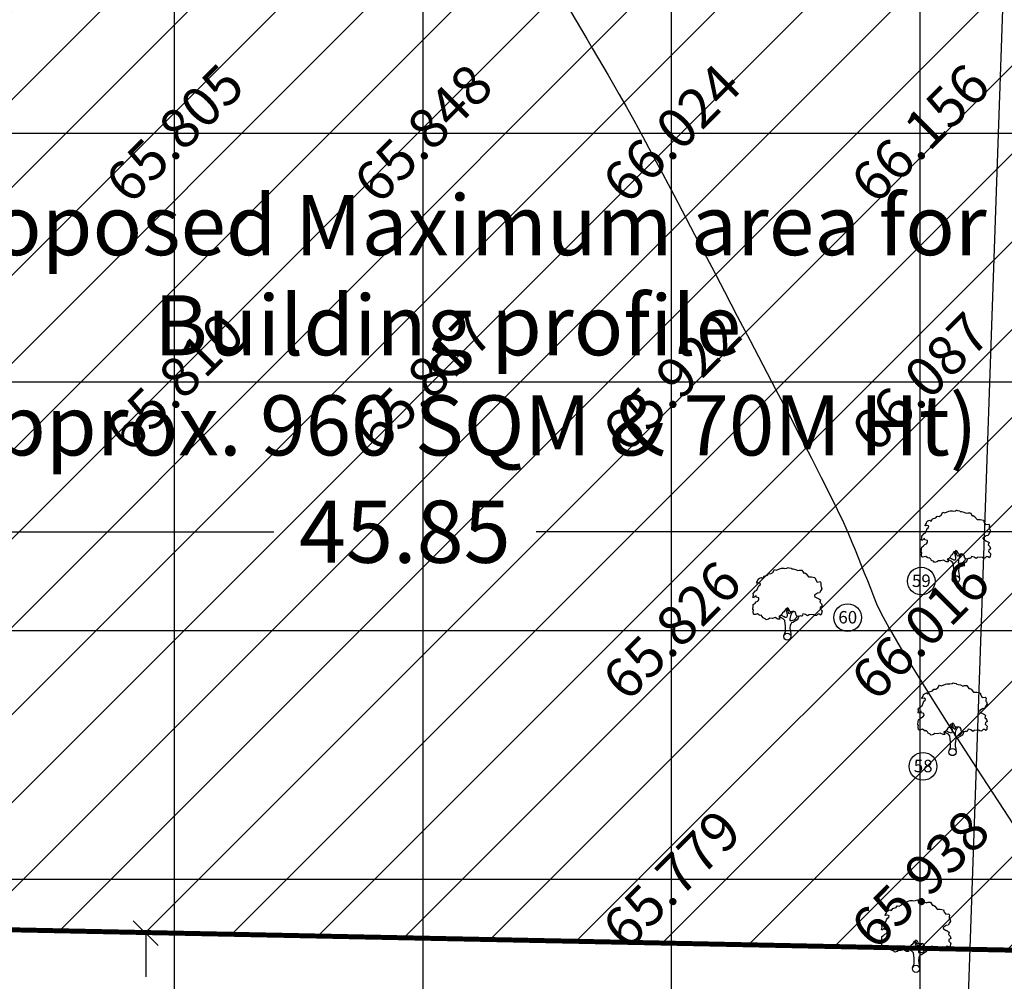
# Model space of a CAD drawing. Units: inches. Extents: x 867 to 1363, y 583 to 914.
# Drawn here: x 1010 to 1030, y 661 to 680 of the extents above; entities that cross this region are included whole.
import ezdxf
from ezdxf.enums import TextEntityAlignment as Align

# ---------------------------------------------------------------- set-up
doc = ezdxf.new("R2010")
doc.units = ezdxf.units.IN
doc.header["$LTSCALE"] = 50
doc.header["$MEASUREMENT"] = 0
doc.header["$PDSIZE"] = -2
doc.layers.add('A_DIM', color=5, linetype='Continuous', lineweight=40)
for name, color, linetype in [('DIM', 8, 'Continuous'), ('ELEVATIONS', 1, 'Continuous'), ('ESGRIDLINE', 8, 'Continuous'), ('TREE', 94, 'Continuous')]:
    doc.layers.add(name, color=color, linetype=linetype)
doc.styles.add('AUDIT_D_091202190503-0', font='arial.ttf')
doc.styles.add('GROUNDGRID$0$FONT1', font='RomanS')
doc.styles.add('VIVEK', font='ROMANT')
doc.dimstyles.get("Standard").update_dxf_attribs({"dimscale": 0.5, "dimtxt": 2.5, "dimasz": 1, "dimexe": 1, "dimexo": 1, "dimgap": 1, "dimtad": 0, "dimzin": 0, "dimdsep": 46, "dimtxsty": 'AUDIT_D_091202190503-0', "dimblk": 'OBLIQUE', "dimcen": 0, "dimclrd": 256, "dimclrt": 7, "dimadec": 0, "dimazin": 0, "dimtfac": 1, "dimtofl": 0, "dimtmove": 0, "dimatfit": 3, "dimldrblk": 'OBLIQUE', "dimfxl": 1, "dimtolj": 1, "dimtzin": 0, "dimlwd": -1, "dimlwe": -1, "dimarcsym": 0})

# ---------------------------------------------------------------- blocks, each defined once
blk = doc.blocks.new('J1')
at = {"layer": 'TREE'}
for points in [[(-0.197, 0.074), (-0.106, 0.291), (-0.109, 0.616), (-0.134, 0.749), (-0.151, 0.935), (-0.236, 1.027), (-0.385, 1.103), (-0.432, 1.187), (-0.5, 1.164), (-0.453, 1.078), (-0.437, 1.01), (-0.545, 1.009), (-0.709, 1.097), (-0.861, 1.055), (-1.012, 1.069), (-1.095, 1.007), (-1.227, 0.975), (-1.281, 1.028), (-1.405, 1.089), (-1.452, 1.166), (-1.514, 1.236), (-1.576, 1.211), (-1.654, 1.257), (-1.732, 1.319), (-1.84, 1.287), (-1.917, 1.271), (-1.964, 1.301), (-1.981, 1.434), (-1.959, 1.527), (-1.997, 1.589), (-1.976, 1.753), (-1.968, 1.861), (-1.869, 1.93), (-1.793, 2.002), (-1.7, 2.049), (-1.645, 2.133), (-1.646, 2.235), (-1.801, 2.272), (-1.811, 2.358), (-1.857, 2.333), (-1.934, 2.255), (-1.987, 2.264), (-1.957, 2.403), (-1.973, 2.496), (-1.835, 2.636), (-1.758, 2.675), (-1.697, 2.823), (-1.652, 2.932), (-1.575, 2.995), (-1.553, 3.057), (-1.637, 3.109), (-1.755, 3.086), (-1.792, 3.108), (-1.755, 3.148), (-1.7, 3.233), (-1.679, 3.319), (-1.617, 3.366), (-1.495, 3.416), (-1.426, 3.361), (-1.343, 3.485), (-1.15, 3.54), (-1.081, 3.637), (-0.971, 3.623), (-0.847, 3.706), (-0.75, 3.872), (-0.64, 3.83), (-0.399, 3.927), (-0.33, 3.949), (-0.213, 3.944), (-0.16, 3.935), (-0.027, 3.952), (0.041, 3.992), (0.088, 3.977), (0.221, 3.954), (0.252, 3.916), (0.329, 3.908), (0.469, 3.878), (0.602, 3.811), (0.684, 3.844), (0.836, 3.844), (0.947, 3.665), (1.002, 3.678), (1.085, 3.623), (1.222, 3.457), (1.402, 3.457), (1.595, 3.416), (1.636, 3.278), (1.719, 3.154), (1.892, 3.175), (1.938, 3.107), (1.924, 3.005), (1.924, 2.937), (1.956, 2.897), (1.997, 2.758), (1.926, 2.664), (1.859, 2.533), (1.742, 2.502), (1.572, 2.398), (1.566, 2.352), (1.589, 2.306), (1.737, 2.223), (1.775, 2.208), (1.846, 2.162), (1.915, 2.116), (1.87, 1.983), (1.932, 1.93), (1.964, 1.884), (2.004, 1.76), (1.903, 1.689), (1.888, 1.605), (2.006, 1.488), (1.991, 1.426), (1.977, 1.34), (1.938, 1.24), (1.844, 1.301), (1.776, 1.307), (1.675, 1.213), (1.575, 1.222), (1.528, 1.274), (1.25, 1.249), (1.167, 1.193), (1.056, 1.276), (0.901, 1.315), (0.871, 1.237), (0.847, 1.19), (0.794, 1.19), (0.732, 1.196), (0.646, 1.164), (0.568, 1.173), (0.506, 1.234), (0.498, 1.327), (0.442, 1.426), (0.349, 1.465), (0.248, 1.44), (0.17, 1.439), (0.132, 1.503), (0.069, 1.611), (-0.017, 1.664), (-0.024, 1.626), (-0.116, 1.585), (-0.147, 1.517), (-0.217, 1.414), (-0.278, 1.383), (-0.324, 1.281), (-0.432, 1.187)], [(-0.11, 1.579), (-0.094, 1.524), (-0.047, 1.438), (-0.031, 1.36), (-0.021, 1.299), (-0.021, 1.261), (-0.021, 1.214), (-0.029, 1.137), (-0.059, 1.097), (-0.121, 1.105), (-0.184, 1.136), (-0.23, 1.158), (-0.299, 1.197), (-0.37, 1.234)], [(0.21, 1.433), (0.164, 1.377), (0.149, 1.324), (0.094, 1.33), (0.062, 1.401), (0.039, 1.472), (-0.024, 1.61)], [(0.349, 1.45), (0.248, 1.363), (0.218, 1.285), (0.181, 1.207), (0.157, 1.123), (0.151, 1.052), (0.136, 0.959), (0.152, 0.937), (0.199, 0.922), (0.236, 0.922), (0.307, 0.945), (0.446, 0.992), (0.476, 1.039), (0.531, 1.11), (0.562, 1.164)], [(0.655, 1.164), (0.624, 1.071), (0.57, 0.978), (0.308, 0.821), (0.237, 0.805), (0.191, 0.727), (0.17, 0.658), (0.147, 0.472), (0.163, 0.364), (0.192, 0.173), (0.206, 0)]]:
    blk.add_lwpolyline(points, dxfattribs=at)
blk.add_circle((0, 0), 0.206, dxfattribs=at)
blk = doc.blocks.new('_Oblique')
at = {"color": 0, "linetype": 'ByBlock', "lineweight": -2}
blk.add_line((-0.5, -0.5), (0.5, 0.5), dxfattribs=at)
blk = doc.blocks.new('*D36')
at = {"layer": 'Defpoints', "color": 0, "transparency": 16777216}
for p in [(1012.953, 661.923), (1012.298, 655.924), (1012.831, 655.924, -66)]:
    blk.add_point(p, dxfattribs=at)
at = {"layer": 'ELEVATIONS', "color": 0, "transparency": 16777216}
for p, q in [((1012.453, 661.923), (1011.798, 661.923)), ((1012.331, 655.924), (1011.798, 655.924))]:
    blk.add_line(p, q, dxfattribs=at)
at = {"layer": 'ELEVATIONS', "transparency": 16777216}
for p, q in [((1012.298, 661.923), (1012.298, 661.048)), ((1012.298, 655.924), (1012.298, 656.799))]:
    blk.add_line(p, q, dxfattribs=at)
at = {"layer": 'ELEVATIONS', "transparency": 16777216, "xscale": 0.5, "yscale": 0.5, "zscale": 0.5}
for p, rotation in [((1012.298, 661.923), 90), ((1012.298, 655.924), 270)]:
    blk.add_blockref('_Oblique', p, dxfattribs=dict(at, rotation=rotation))
at = {"layer": 'ELEVATIONS', "color": 7, "transparency": 16777216, "insert": (1012.298, 658.924), "char_height": 1.25, "attachment_point": 5, "rotation": 90, "style": 'AUDIT_D_091202190503-0'}
blk.add_mtext('\\A1;6.00', dxfattribs=at)
blk = doc.blocks.new('*D29')
at = {"layer": 'Defpoints', "color": 0, "transparency": 16777216}
for p in [(994.587, 672.393, 66), (1040.438, 671.276, 66), (994.587, 669.998)]:
    blk.add_point(p, dxfattribs=at)
at = {"layer": 'DIM', "color": 0, "transparency": 16777216}
for p, q in [((994.587, 671.893), (994.587, 669.498)), ((1040.438, 670.776), (1040.438, 669.498))]:
    blk.add_line(p, q, dxfattribs=at)
at = {"layer": 'DIM', "transparency": 16777216}
for p, q in [((994.587, 669.998), (1014.873, 669.998)), ((1040.438, 669.998), (1020.151, 669.998))]:
    blk.add_line(p, q, dxfattribs=at)
at = {"layer": 'DIM', "transparency": 16777216, "xscale": 0.5, "yscale": 0.5, "zscale": 0.5, "rotation": 180}
blk.add_blockref('_Oblique', (994.587, 669.998), dxfattribs=at)
at = {"layer": 'DIM', "transparency": 16777216, "xscale": 0.5, "yscale": 0.5, "zscale": 0.5}
blk.add_blockref('_Oblique', (1040.438, 669.998), dxfattribs=at)
at = {"layer": 'DIM', "color": 7, "transparency": 16777216, "insert": (1017.512, 669.998), "char_height": 1.25, "attachment_point": 5, "style": 'AUDIT_D_091202190503-0'}
blk.add_mtext('\\A1;45.85', dxfattribs=at)

msp = doc.modelspace()

# ---------------------------------------------------------------- hatches: boundary and pattern name
at = {"layer": 'DIM', "true_color": 0xf27172}
h = msp.add_hatch(dxfattribs=at)
h.set_pattern_fill('ANSI31', color=11, scale=10)
h.set_pattern_definition([(45, (-639.6923, -17.7806), (-0.8838835, 0.8838835), [])])
edge = h.paths.add_edge_path()
edge.add_line((1040.063, 682.7), (1012.675, 683.3))
edge.add_line((1012.675, 683.3), (1001.739, 683.657))
edge.add_line((1001.739, 683.657), (1000.78, 683.694))
edge.add_line((1000.78, 683.694), (998.781, 683.015))
edge.add_arc((1000.709, 677.333), 6, 108.7421, 178.6048)
edge.add_line((994.711, 677.479), (994.341, 662.301))
edge.add_line((994.341, 662.301), (1034.437, 661.486))
edge.add_arc((1034.559, 667.485), 6, 268.8356, 361.8782)
edge.add_line((1040.555, 667.682), (1040.063, 682.7))

# ---------------------------------------------------------------- linework, layer by layer
at = {"layer": 'DIM', "color": 5, "const_width": 0.1, "elevation": 66, "flags": 128}
msp.add_lwpolyline([(1040.063, 682.7), (1012.675, 683.3), (1001.739, 683.657), (1000.78, 683.694), (998.781, 683.015, 0.314641), (994.711, 677.479), (994.341, 662.301), (1034.437, 661.486, 0.429854), (1040.555, 667.682)], format="xyb", close=True, dxfattribs=at)
at = {"layer": 'ESGRIDLINE', "color": 9, "true_color": 0xc7c8ca}
for p, q in [((1012.879, 583.013), (1012.879, 733.013)), ((1017.879, 583.013), (1017.879, 733.013)), ((1022.879, 583.013), (1022.879, 733.013)), ((1027.879, 583.013), (1027.879, 733.013)), ((877.879, 678.013), (1057.879, 678.013)), ((877.879, 673.013), (1057.879, 673.013)), ((877.879, 668.013), (1057.879, 668.013)), ((877.879, 663.013), (1057.879, 663.013))]:
    msp.add_line(p, q, dxfattribs=at)
at = {"layer": 'ESGRIDLINE', "flags": 128}
msp.add_lwpolyline([(987.79, 656.193), (988.296, 676.969), (988.278, 686.21), (999.843, 690.134), (1001.965, 690.053), (1012.849, 689.698), (1026.545, 689.398), (1029.842, 689.369), (1028.661, 655.266)], dxfattribs=at)
at = {"layer": 'ESGRIDLINE', "linetype": 'Continuous'}
msp.add_lwpolyline([(1020.85, 680.458), (1020.958, 680.275), (1021.065, 680.092), (1021.173, 679.909), (1021.28, 679.726), (1021.388, 679.544), (1021.495, 679.361), (1021.603, 679.178), (1021.71, 678.995), (1021.827, 678.793), (1021.963, 678.552), (1022.117, 678.273), (1022.29, 677.955), (1022.482, 677.599), (1022.693, 677.205), (1022.922, 676.771), (1023.17, 676.3), (1023.427, 675.809), (1023.685, 675.318), (1023.942, 674.827), (1024.199, 674.336), (1024.457, 673.845), (1024.714, 673.355), (1024.972, 672.864), (1025.229, 672.373), (1025.474, 671.903), (1025.695, 671.475), (1025.891, 671.089), (1026.063, 670.745), (1026.211, 670.443), (1026.334, 670.183), (1026.433, 669.966), (1026.507, 669.79), (1026.569, 669.635), (1026.631, 669.48), (1026.693, 669.325), (1026.755, 669.17), (1026.818, 669.015), (1026.88, 668.86), (1026.942, 668.705), (1027.004, 668.55), (1027.098, 668.35), (1027.257, 668.059), (1027.479, 667.677), (1027.766, 667.205), (1028.117, 666.642), (1028.533, 665.988), (1029.013, 665.244), (1029.557, 664.408), (1030.133, 663.528)], dxfattribs=at)
at = {"layer": 'ESGRIDLINE'}
for centre in [(1027.901, 669.005), (1026.42, 668.271), (1027.937, 665.279)]:
    msp.add_circle(centre, 0.278, dxfattribs=at)

# ---------------------------------------------------------------- block references
at = {"layer": 'ESGRIDLINE', "linetype": 'Continuous', "xscale": 0.3483809999997902, "yscale": 0.3483809999997902, "zscale": 0.3483809999997902}
for p in [(1028.598, 669.042), (1025.208, 667.888), (1028.53, 665.566), (1027.796, 661.205)]:
    msp.add_blockref('J1', p, dxfattribs=at)

# ---------------------------------------------------------------- texts
at = {"layer": 'A_DIM', "color": 0, "lineweight": -2, "insert": (1004.67, 676.769), "char_height": 1.20824, "width": 27.40238, "attachment_point": 1, "style": 'VIVEK'}
msp.add_mtext('\\pxqc,t55;{\\fVerdana|b0|i0|c0|p34;Proposed Maximum area for Building profile \\P(Approx. 960 SQM & 70M Ht)}', dxfattribs=at)
at = {"layer": 'ESGRIDLINE', "color": 9, "true_color": 0xc7c8ca, "style": 'GROUNDGRID$0$FONT1'}
for s, p in [('65.805', (1012.879, 678.013)), ('65.848', (1017.879, 678.013)), ('66.024', (1022.879, 678.013)), ('66.156', (1027.879, 678.013)), ('65.810', (1012.879, 673.013)), ('65.817', (1017.879, 673.013)), ('65.922', (1022.879, 673.013)), ('66.087', (1027.879, 673.013)), ('65.826', (1022.879, 668.013)), ('66.016', (1027.879, 668.013)), ('65.779', (1022.879, 663.013)), ('65.938', (1027.879, 663.013))]:
    msp.add_text(s, height=0.8, rotation=45, dxfattribs=at).set_placement(p, align=Align.MIDDLE_CENTER)
at = {"layer": 'ESGRIDLINE', "color": 9, "true_color": 0xc7c8ca, "style": 'AUDIT_D_091202190503-0'}
for s, p in [('59', (1027.904, 668.887)), ('60', (1026.423, 668.153)), ('58', (1027.94, 665.161))]:
    msp.add_text(s, height=0.25, dxfattribs=at).set_placement(p, align=Align.CENTER)

# ---------------------------------------------------------------- dimensions: what is measured, and where the dimension line sits
at = {"layer": 'DIM'}
dim = msp.add_linear_dim(base=(994.587, 669.998), p1=(1040.438, 671.276, 66), p2=(994.587, 672.393, 66), dimstyle='Standard', dxfattribs=at)
dim.commit()
dim.dimension.update_dxf_attribs({"geometry": '*D29', "text_midpoint": (1017.512, 669.998)})
at = {"layer": 'ELEVATIONS', "color": 1}
dim = msp.add_linear_dim(base=(1012.298, 655.924, 66), p1=(1012.953, 661.923, 66), p2=(1012.831, 655.924), angle=90, dimstyle='Standard', dxfattribs=at)
dim.commit()
dim.dimension.update_dxf_attribs({"geometry": '*D36', "text_midpoint": (1012.298, 658.924, 66)})

doc.saveas('drawing.dxf')
